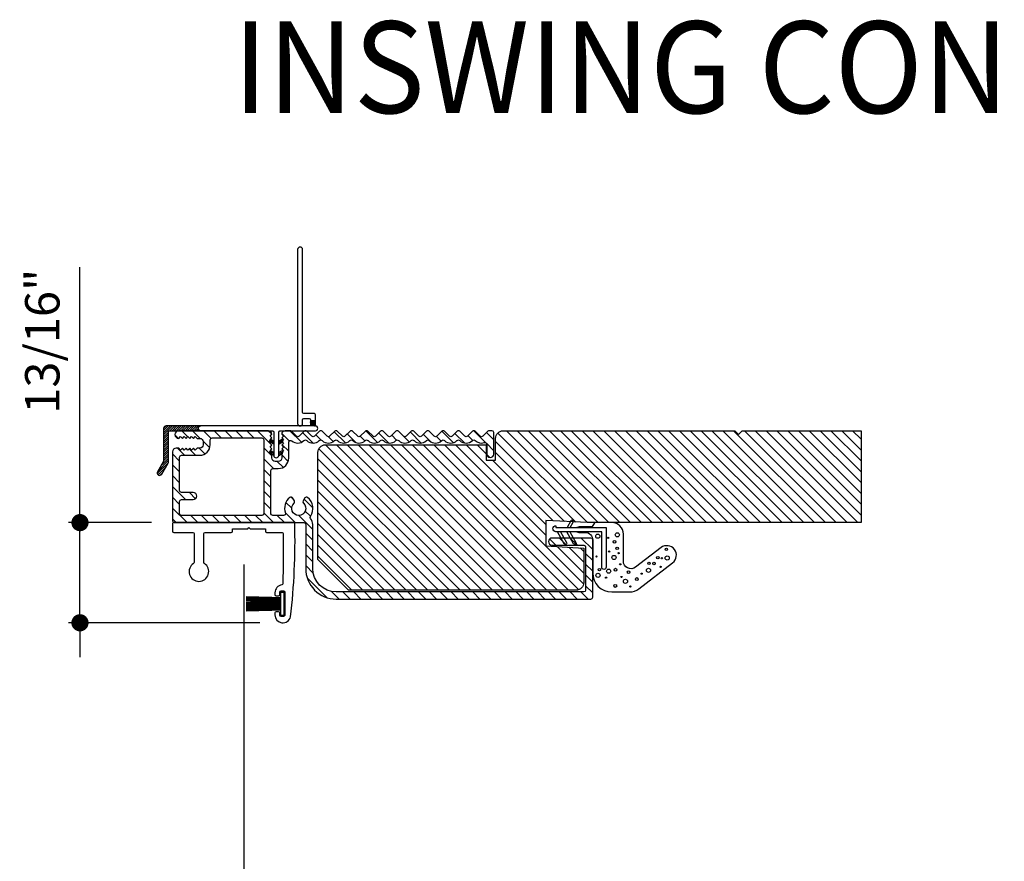
# Model space of a CAD drawing. Extents: x 349 to 518, y 162 to 371.
# Drawn here: x 408 to 416, y 268 to 275 of the extents above; entities that cross this region are included whole.
import ezdxf

# ---------------------------------------------------------------- set-up
doc = ezdxf.new("R2010")
doc.units = 0
doc.header["$LTSCALE"] = 6
doc.header["$MEASUREMENT"] = 0
doc.layers.get('0').update_dxf_attribs({"linetype": 'CONTINUOUS'})
doc.layers.get('Defpoints').update_dxf_attribs({"linetype": 'CONTINUOUS', "lineweight": 5})
for name, color, linetype in [('A-ANNO-DIMS', 3, 'CONTINUOUS'), ('A-ANNO-TEXT-TITLE', 4, 'CONTINUOUS'), ('A-DETL-CUT', 6, 'CONTINUOUS')]:
    doc.layers.add(name, color=color, linetype=linetype)
doc.styles.add('SIMPLEX', font='SIMPLEX.shx', dxfattribs={"width": 0.75})
doc.styles.add('style2', font='arial.ttf', dxfattribs={"width": 0.9, "height": 5})
doc.dimstyles.new('Andersen Section', dxfattribs={"dimscale": 2.5, "dimtxt": 0.09375, "dimasz": 0.046875, "dimexe": 0.03125, "dimexo": 0.0625, "dimgap": 0.03125, "dimtad": 1, "dimdec": 5, "dimzin": 3, "dimdsep": 46, "dimlunit": 4, "dimtxsty": 'SIMPLEX', "dimblk": 'DOT', "dimcen": 0, "dimclrd": 256, "dimclre": 256, "dimadec": 0, "dimazin": 0, "dimtfac": 1, "dimtdec": 5, "dimtmove": 0, "dimatfit": 0, "dimldrblk": 'DOT', "dimfxl": 0, "dimfrac": 2, "dimtolj": 1, "dimtzin": 4, "dimlwd": -1, "dimlwe": -1, "dimarcsym": 0})

# ---------------------------------------------------------------- blocks, each defined once
blk = doc.blocks.new('*X195')
at = {"color": 0, "linetype": 'Continuous', "ltscale": 0.5}
for p, q in [((0.7063, 0.8875), (0.7063, 0.8875)), ((0.7078, 0.8906), (0.7078, 0.8906)), ((0.7094, 0.8938), (0.7094, 0.8938)), ((0.7094, 0.8875), (0.7094, 0.8875)), ((0.7109, 0.8906), (0.7109, 0.8906)), ((0.7125, 0.8938), (0.7125, 0.8938)), ((0.7125, 0.8875), (0.7125, 0.8875)), ((0.7141, 0.8906), (0.7141, 0.8906)), ((0.7156, 0.8938), (0.7156, 0.8938)), ((0.7156, 0.8875), (0.7156, 0.8875)), ((0.7172, 0.8906), (0.7172, 0.8906)), ((0.7188, 0.8938), (0.7188, 0.8938)), ((0.7188, 0.8875), (0.7188, 0.8875)), ((0.7203, 0.8906), (0.7203, 0.8906)), ((0.7219, 0.8875), (0.7219, 0.8875)), ((0.7234, 0.8906), (0.7234, 0.8906)), ((0.725, 0.8875), (0.725, 0.8875)), ((0.7281, 0.8875), (0.7281, 0.8875)), ((0.7047, 0.8844), (0.7047, 0.8844)), ((0.7063, 0.8812), (0.7063, 0.8812)), ((0.7078, 0.8844), (0.7078, 0.8844)), ((0.7078, 0.8781), (0.7078, 0.8781)), ((0.7094, 0.8812), (0.7094, 0.8812)), ((0.7109, 0.8844), (0.7109, 0.8844)), ((0.7109, 0.8781), (0.7109, 0.8781)), ((0.7125, 0.8812), (0.7125, 0.8812)), ((0.7141, 0.8844), (0.7141, 0.8844)), ((0.7141, 0.8781), (0.7141, 0.8781)), ((0.7156, 0.8812), (0.7156, 0.8812)), ((0.7156, 0.875), (0.7156, 0.875)), ((0.7172, 0.8844), (0.7172, 0.8844)), ((0.7172, 0.8781), (0.7172, 0.8781)), ((0.7188, 0.8812), (0.7188, 0.8812)), ((0.7188, 0.875), (0.7188, 0.875)), ((0.7203, 0.8844), (0.7203, 0.8844)), ((0.7203, 0.8781), (0.7203, 0.8781)), ((0.7203, 0.8719), (0.7203, 0.8719)), ((0.7219, 0.8812), (0.7219, 0.8812)), ((0.7219, 0.875), (0.7219, 0.875)), ((0.7234, 0.8844), (0.7234, 0.8844)), ((0.7234, 0.8781), (0.7234, 0.8781)), ((0.7234, 0.8719), (0.7234, 0.8719)), ((0.725, 0.8812), (0.725, 0.8812)), ((0.725, 0.875), (0.725, 0.875)), ((0.725, 0.8688), (0.725, 0.8688)), ((0.7266, 0.8844), (0.7266, 0.8844)), ((0.7266, 0.8781), (0.7266, 0.8781)), ((0.7266, 0.8719), (0.7266, 0.8719)), ((0.7281, 0.8812), (0.7281, 0.8812)), ((0.7281, 0.875), (0.7281, 0.875)), ((0.7281, 0.8688), (0.7281, 0.8688)), ((0.7297, 0.8844), (0.7297, 0.8844)), ((0.7297, 0.8781), (0.7297, 0.8781)), ((0.7297, 0.8719), (0.7297, 0.8719)), ((0.7297, 0.8656), (0.7297, 0.8656)), ((0.7313, 0.8812), (0.7313, 0.8812)), ((0.7313, 0.875), (0.7313, 0.875)), ((0.7313, 0.8688), (0.7313, 0.8688)), ((0.7328, 0.8844), (0.7328, 0.8844)), ((0.7328, 0.8781), (0.7328, 0.8781)), ((0.7328, 0.8719), (0.7328, 0.8719)), ((0.7328, 0.8656), (0.7328, 0.8656)), ((0.7344, 0.8812), (0.7344, 0.8812)), ((0.7344, 0.875), (0.7344, 0.875)), ((0.7344, 0.8688), (0.7344, 0.8688)), ((0.7359, 0.8844), (0.7359, 0.8844)), ((0.7359, 0.8781), (0.7359, 0.8781)), ((0.7359, 0.8719), (0.7359, 0.8719)), ((0.7359, 0.8656), (0.7359, 0.8656)), ((0.7375, 0.8812), (0.7375, 0.8812)), ((0.7375, 0.875), (0.7375, 0.875)), ((0.7375, 0.8688), (0.7375, 0.8688)), ((0.7375, 0.8625), (0.7375, 0.8625)), ((0.7391, 0.8781), (0.7391, 0.8781)), ((0.7391, 0.8719), (0.7391, 0.8719)), ((0.7391, 0.8656), (0.7391, 0.8656))]:
    blk.add_line(p, q, dxfattribs=at)
blk = doc.blocks.new('*X196')
at = {"color": 0, "linetype": 'Continuous', "ltscale": 0.5}
for p, q in [((0.8882, 0.8087), (0.9231, 0.8435)), ((0.8882, 0.8175), (0.9142, 0.8435)), ((0.8882, 0.8263), (0.9054, 0.8435)), ((0.8882, 0.8352), (0.8965, 0.8435)), ((0.8882, 0.8118), (0.9199, 0.8435)), ((0.8882, 0.8206), (0.9111, 0.8435)), ((0.8882, 0.8295), (0.9023, 0.8435)), ((0.8882, 0.8383), (0.8934, 0.8435)), ((0.8888, 0.8035), (0.9282, 0.8429)), ((0.8919, 0.8035), (0.9282, 0.8398)), ((0.8976, 0.8035), (0.9282, 0.8341)), ((0.9007, 0.8035), (0.9282, 0.831)), ((0.9065, 0.8035), (0.9282, 0.8253)), ((0.9096, 0.8035), (0.9282, 0.8221)), ((0.9153, 0.8035), (0.9282, 0.8164)), ((0.9184, 0.8035), (0.9282, 0.8133)), ((0.9241, 0.8035), (0.9282, 0.8076)), ((0.9273, 0.8035), (0.9282, 0.8045))]:
    blk.add_line(p, q, dxfattribs=at)
blk = doc.blocks.new('_DOT')
at = {"color": 0, "linetype": 'ByBlock'}
blk.add_line((-0.5, 0), (-1, 0), dxfattribs=at)
at = {"color": 0, "linetype": 'ByBlock', "const_width": 0.5}
blk.add_lwpolyline([(-0.25, 0, 1), (0.25, 0, 1)], format="xyb", close=True, dxfattribs=at)
blk = doc.blocks.new('*D849')
at = {"layer": 'A-ANNO-DIMS', "transparency": 16777216}
for p, q in [((408.7814, 271.2429), (408.7814, 273.1899)), ((409.3646, 271.1023), (408.6877, 271.1023)), ((408.7814, 270.2843), (408.7814, 271.1023)), ((410.2512, 270.2843), (408.6877, 270.2843)), ((408.7814, 270.1437), (408.7814, 270.0031))]:
    blk.add_line(p, q, dxfattribs=at)
at = {"layer": 'Defpoints', "color": 0, "transparency": 16777216}
for p in [(409.5521, 271.1023), (408.7814, 270.2843), (410.4387, 270.2843)]:
    blk.add_point(p, dxfattribs=at)
at = {"layer": 'A-ANNO-DIMS', "transparency": 16777216, "xscale": 0.140625, "yscale": 0.140625, "zscale": 0.140625}
for p, rotation in [((408.7814, 271.1023), 270), ((408.7814, 270.2843), 90)]:
    blk.add_blockref('_DOT', p, dxfattribs=dict(at, rotation=rotation))
at = {"layer": 'A-ANNO-DIMS', "color": 0, "transparency": 16777216, "insert": (408.4734, 272.5839), "char_height": 0.28125, "attachment_point": 5, "rotation": 90, "style": 'SIMPLEX'}
blk.add_mtext('\\A1;13/16"', dxfattribs=at)

msp = doc.modelspace()

# ---------------------------------------------------------------- hatches: boundary and pattern name
at = {"layer": 'A-DETL-CUT'}
h = msp.add_hatch(dxfattribs=at)
h.set_pattern_fill('ANSI31', color=256, scale=0.1, style=0)
h.set_pattern_definition([(45, (408.373277, 269.578365), (-0.008838835, 0.008838835), [])])
edge = h.paths.add_edge_path()
edge.add_arc((409.511609, 271.845319), 0.007, 90, 180, ccw=False)
edge.add_line((409.511609, 271.852319), (409.768609, 271.852319))
edge.add_arc((409.768609, 271.872319), 0.02, 90, 270, ccw=False)
edge.add_line((409.768609, 271.892319), (409.484609, 271.892319))
edge.add_arc((409.484609, 271.872319), 0.02, 90, 180)
edge.add_line((409.464609, 271.872319), (409.464609, 271.609658))
edge.add_arc((409.444609, 271.609658), 0.02, -30, 0, ccw=False)
edge.add_line((409.461929, 271.599658), (409.414968, 271.518319))
edge.add_arc((409.432288, 271.508319), 0.02, 150, 330)
edge.add_line((409.449609, 271.498319), (409.501929, 271.58894))
edge.add_arc((409.484609, 271.59894), 0.02, 330, 360)
edge.add_line((409.504609, 271.59894), (409.504609, 271.845319))
h = msp.add_hatch(dxfattribs=at)
h.set_pattern_fill('ANSI31', color=256, scale=0.5, angle=270, style=0)
h.set_pattern_definition([(315, (393.21271, 234.423943), (0.04419417, 0.04419417), [])])
h.paths.add_polyline_path([(415.162109, 271.852319), (414.192109, 271.852319), (414.162109, 271.822319), (414.132109, 271.852319), (412.23837, 271.852319, 0.41421356), (412.17637, 271.790319), (412.17637, 271.611234), (412.09886, 271.611234), (412.09886, 271.737669), (410.786609, 271.737669, 0.41421356), (410.724609, 271.675669), (410.724609, 270.800319), (410.974609, 270.550319), (412.83416, 270.550319, 0.41421356), (412.89616, 270.612319), (412.89616, 270.894069), (412.587993, 270.911791), (412.587993, 271.120077), (412.926836, 271.102319), (415.162109, 271.102319)])
h.paths.add_polyline_path([(410.349106, 271.824391, 0.41877817), (410.321609, 271.852319), (409.588109, 271.852319, 0.41421356), (409.557109, 271.821319, 0.41421356), (409.588109, 271.790319), (409.603109, 271.805319), (409.618109, 271.790319), (409.633109, 271.805319), (409.648109, 271.790319), (409.663109, 271.805319), (409.678109, 271.790319), (409.693109, 271.805319), (409.708109, 271.790319), (409.723109, 271.805319), (409.738109, 271.790319), (409.759109, 271.790319, -0.41421356), (409.787109, 271.762319), (409.787109, 271.738319, -0.41421356), (409.759109, 271.710319), (409.738109, 271.710319), (409.723109, 271.695319), (409.708109, 271.710319), (409.693109, 271.695319), (409.678109, 271.710319), (409.663109, 271.695319), (409.648109, 271.710319), (409.633109, 271.695319), (409.618109, 271.710319), (409.603109, 271.695319), (409.588109, 271.710319), (409.568109, 271.710319, 0.41421356), (409.537109, 271.679319), (409.537109, 271.117319, 0.41421356), (409.552109, 271.102319), (410.610109, 271.102319, -0.41421356), (410.625109, 271.087319), (410.625109, 270.727959, 0.41421356), (410.875109, 270.477959), (412.955109, 270.477959, 0.41421356), (412.970109, 270.492959), (412.970109, 270.961319, 0.41421356), (412.955109, 270.976319), (412.636993, 270.976319, 1), (412.636993, 270.918319), (412.896964, 270.918319, -0.41421356), (412.911964, 270.903319), (412.911964, 270.550959, -0.41421356), (412.896964, 270.535959), (410.875109, 270.535959, -0.41421356), (410.683109, 270.727959), (410.683109, 271.087319, 0.18041367), (410.665279, 271.135122, -0.33874561), (410.664172, 271.153321, 0.39070296), (410.640391, 271.308105, 0.45880556), (410.618046, 271.303879), (410.603824, 271.279247, 0.35441056), (410.606789, 271.260589, -2.60913457), (410.529928, 271.260589, 0.35441056), (410.532893, 271.279247), (410.518671, 271.303879, 0.45880556), (410.496326, 271.308105, 0.31732684), (410.459155, 271.180204, -0.51506808), (410.444973, 271.160319), (410.356109, 271.160319, -0.41421356), (410.341109, 271.175319), (410.341109, 271.529319, -0.41421356), (410.356109, 271.544319), (410.401109, 271.544319, 0.41421356), (410.487109, 271.630319), (410.487109, 271.759136, -0.64715578), (410.512075, 271.770347, 0.3912289), (410.611131, 271.772244), (410.612689, 271.773739, -0.40231029), (410.633465, 271.773739), (410.635022, 271.772244, 0.40231029), (410.736131, 271.772244), (410.737689, 271.773739, -0.40231029), (410.758465, 271.773739), (410.760022, 271.772244, 0.40231029), (410.861131, 271.772244), (410.862689, 271.773739, -0.40231029), (410.883465, 271.773739), (410.885022, 271.772244, 0.40231029), (410.986131, 271.772244), (410.987689, 271.773739, -0.40231029), (411.008465, 271.773739), (411.010022, 271.772244, 0.40231029), (411.111131, 271.772244), (411.112689, 271.773739, -0.40231029), (411.133465, 271.773739), (411.135022, 271.772244, 0.40231029), (411.236131, 271.772244), (411.237689, 271.773739, -0.40231029), (411.258465, 271.773739), (411.260022, 271.772244, 0.40231029), (411.361131, 271.772244), (411.362689, 271.773739, -0.40231029), (411.383465, 271.773739), (411.385022, 271.772244, 0.40231029), (411.486131, 271.772244), (411.487689, 271.773739, -0.40231029), (411.508465, 271.773739), (411.510022, 271.772244, 0.40231029), (411.611131, 271.772244), (411.612689, 271.773739, -0.40231029), (411.633465, 271.773739), (411.635022, 271.772244, 0.40231029), (411.736131, 271.772244), (411.737689, 271.773739, -0.40231029), (411.758465, 271.773739), (411.760022, 271.772244, 0.40231029), (411.861131, 271.772244), (411.862689, 271.773739, -0.40231029), (411.883465, 271.773739), (411.885022, 271.772244, 0.40954011), (411.987423, 271.773515, -0.41680678), (412.00873, 271.773515, 0.28755848), (412.084245, 271.755849, -0.51458533), (412.104109, 271.741659), (412.104109, 271.662731, 1), (412.162109, 271.662731), (412.162109, 271.837319, 0.41421356), (412.147109, 271.852319), (412.123077, 271.852319, 0.19361452), (412.112689, 271.848139), (412.070965, 271.808084, -0.40231029), (412.050189, 271.808084), (412.008465, 271.848139, 0.40231029), (411.987689, 271.848139), (411.945965, 271.808084, -0.40231029), (411.925189, 271.808084), (411.883465, 271.848139, 0.40231029), (411.862689, 271.848139), (411.820965, 271.808084, -0.40231029), (411.800189, 271.808084), (411.758465, 271.848139, 0.40231029), (411.737689, 271.848139), (411.695965, 271.808084, -0.40231029), (411.675189, 271.808084), (411.633465, 271.848139, 0.40231029), (411.612689, 271.848139), (411.570965, 271.808084, -0.40231029), (411.550189, 271.808084), (411.508465, 271.848139, 0.40231029), (411.487689, 271.848139), (411.445965, 271.808084, -0.40231029), (411.425189, 271.808084), (411.383465, 271.848139, 0.40231029), (411.362689, 271.848139), (411.320965, 271.808084, -0.40231029), (411.300189, 271.808084), (411.258465, 271.848139, 0.40231029), (411.237689, 271.848139), (411.195965, 271.808084, -0.40231029), (411.175189, 271.808084), (411.133465, 271.848139, 0.40231029), (411.112689, 271.848139), (411.070965, 271.808084, -0.40231029), (411.050189, 271.808084), (411.008465, 271.848139, 0.40231029), (410.987689, 271.848139), (410.945965, 271.808084, -0.40231029), (410.925189, 271.808084), (410.883465, 271.848139, 0.40231029), (410.862689, 271.848139), (410.820965, 271.808084, -0.40231029), (410.800189, 271.808084), (410.758465, 271.848139, 0.40231029), (410.737689, 271.848139), (410.695965, 271.808084, -0.40231029), (410.675189, 271.808084), (410.633465, 271.848139, 0.40231029), (410.612689, 271.848139), (410.570965, 271.808084, -0.40231029), (410.550189, 271.808084), (410.508465, 271.848139, 0.19361452), (410.498077, 271.852319), (410.456609, 271.852319, 0.41877817), (410.429112, 271.824391), (410.444109, 271.809394), (410.429109, 271.794394), (410.444109, 271.779394), (410.429109, 271.764394), (410.444109, 271.749394), (410.429109, 271.734394), (410.444109, 271.719394), (410.429109, 271.704394), (410.444109, 271.689394), (410.429109, 271.674394), (410.429109, 271.630319, -0.41419696), (410.401109, 271.602319), (410.377109, 271.602319, -0.41421356), (410.349109, 271.630319), (410.349109, 271.674394), (410.334109, 271.689394), (410.349109, 271.704394), (410.334109, 271.719394), (410.349109, 271.734394), (410.334109, 271.749394), (410.349109, 271.764394), (410.334109, 271.779394), (410.349109, 271.794394), (410.334109, 271.809394)])
h.paths.add_polyline_path([(409.860109, 271.794319), (410.268109, 271.794319, -0.41421356), (410.283109, 271.779319), (410.283109, 271.175319, -0.41421356), (410.268109, 271.160319), (409.610109, 271.160319, -0.41421356), (409.595109, 271.175319), (409.595109, 271.275319, -0.41421356), (409.610109, 271.290319), (409.706109, 271.290319, 1), (409.706109, 271.348319), (409.610109, 271.348319, -0.41421356), (409.595109, 271.363319), (409.595109, 271.637319, -0.41421356), (409.610109, 271.652319), (409.759109, 271.652319, 0.41421356), (409.845109, 271.738319), (409.845109, 271.779319, -0.41421356)], flags=16)
h = msp.add_hatch(dxfattribs=at)
h.set_pattern_fill('DOTS', color=256, scale=0.0125, angle=15, style=0)
h.set_pattern_definition([(15, (476.3765507, 263.4753201), (0.000175112397, 0.000855730741), [0, -0.00078125])])
edge = h.paths.add_edge_path()
edge.add_line((410.364609, 271.743319), (410.334649, 271.760616))
edge.add_arc((410.339609, 271.769299), 0.01, 59.7340687, 240.2659313, ccw=False)
edge.add_line((410.344649, 271.777936), (410.364609, 271.766413))
edge.add_line((410.364609, 271.766413), (410.364609, 271.743319))
h = msp.add_hatch(dxfattribs=at)
h.set_pattern_fill('DOTS', color=256, style=0)
h.set_pattern_definition([(0, (476.3765507, 263.4753201), (-0.00078125, -0.0015625), [0, 0.0015625])])
edge = h.paths.add_edge_path()
edge.add_line((410.404609, 271.743319), (410.434568, 271.760616))
edge.add_arc((410.429609, 271.769299), 0.01, 299.7340687, 480.2659313)
edge.add_line((410.424568, 271.777936), (410.404609, 271.766413))
edge.add_line((410.404609, 271.766413), (410.404609, 271.743319))

# ---------------------------------------------------------------- linework, layer by layer
at = {"layer": 'A-DETL-CUT', "ltscale": 0.5}
for p, q in [((410.704609, 271.932319), (410.664609, 271.932319)), ((410.364609, 271.743319), (410.334649, 271.760616)), ((410.404609, 271.743319), (410.434568, 271.760616)), ((410.364609, 271.651319), (410.334649, 271.668616))]:
    msp.add_line(p, q, dxfattribs=at)
at = {"layer": 'A-DETL-CUT'}
for p, q in [((410.122204, 263.522657), (410.122204, 270.759965)), ((410.419876, 270.447049), (410.137876, 270.447049)), ((410.419876, 270.439319), (410.137876, 270.439319)), ((410.419876, 270.431588), (410.137876, 270.431588))]:
    msp.add_line(p, q, dxfattribs=at)
at = {"layer": 'A-DETL-CUT', "ltscale": 0.5}
for points in [[(410.704609, 271.892319), (410.704609, 271.982319, 0.41421356), (410.694609, 271.992319), (410.609609, 271.992319, -0.41421356), (410.599609, 272.002319), (410.599609, 273.332319, 1), (410.559609, 273.332319), (410.559609, 271.912319, 1), (410.599609, 271.912319), (410.599609, 271.942319, -0.41421356), (410.609609, 271.952319), (410.654609, 271.952319, -0.41421356), (410.664609, 271.942319), (410.664609, 271.892319)], [(409.768609, 271.852319), (410.354609, 271.852319, -0.41421356), (410.364609, 271.842319), (410.364609, 271.651319, 1), (410.404609, 271.651319), (410.404609, 271.842319, -0.41421356), (410.414609, 271.852319), (410.704609, 271.852319, 1), (410.704609, 271.892319), (409.768609, 271.892319)], [(410.364609, 271.743319), (410.334554, 271.76067, -0.99918007), (410.344649, 271.777936), (410.364609, 271.766413)], [(410.404609, 271.743319), (410.434663, 271.76067, 0.99918007), (410.424568, 271.777936), (410.404609, 271.766413)], [(410.364609, 271.651319), (410.334554, 271.66867, -0.99918007), (410.344649, 271.685936), (410.364609, 271.674413)], [(410.404609, 271.651319), (410.434663, 271.66867, 0.99918007), (410.424568, 271.685936), (410.404609, 271.674413)]]:
    msp.add_lwpolyline(points, format="xyb", dxfattribs=at)
msp.add_lwpolyline([(409.504609, 271.845319, -0.41421356), (409.511609, 271.852319), (409.768609, 271.852319, -1), (409.768609, 271.892319), (409.484609, 271.892319, 0.41421356), (409.464609, 271.872319), (409.464609, 271.609658, -0.1316525), (409.461929, 271.599658), (409.414968, 271.518319, 1), (409.449609, 271.498319), (409.501929, 271.58894, 0.1316525), (409.504609, 271.59894)], format="xyb", close=True, dxfattribs=at)
at = {"layer": 'A-DETL-CUT'}
for points in [[(410.512137, 271.770292), (410.512137, 271.770292), (410.512137, 271.770292, 0.39090038), (410.611131, 271.772244), (410.612689, 271.773739, -0.40231029), (410.633465, 271.773739), (410.635022, 271.772244, 0.40231029), (410.736131, 271.772244), (410.737689, 271.773739, -0.40231029), (410.758465, 271.773739), (410.760022, 271.772244, 0.40231029), (410.861131, 271.772244), (410.862689, 271.773739, -0.40231029), (410.883465, 271.773739), (410.885022, 271.772244, 0.40231029), (410.986131, 271.772244), (410.987689, 271.773739, -0.40231029), (411.008465, 271.773739), (411.010022, 271.772244, 0.40231029), (411.111131, 271.772244), (411.112689, 271.773739, -0.40231029), (411.133465, 271.773739), (411.135022, 271.772244, 0.40231029), (411.236131, 271.772244), (411.237689, 271.773739, -0.40231029), (411.258465, 271.773739), (411.260022, 271.772244, 0.40231029), (411.361131, 271.772244), (411.362689, 271.773739, -0.40231029), (411.383465, 271.773739), (411.385022, 271.772244, 0.40231029), (411.486131, 271.772244), (411.487689, 271.773739, -0.40231029), (411.508465, 271.773739), (411.510022, 271.772244, 0.40231029), (411.611131, 271.772244), (411.612689, 271.773739, -0.40231029), (411.633465, 271.773739), (411.635022, 271.772244, 0.40231029), (411.736131, 271.772244), (411.737689, 271.773739, -0.40231029), (411.758465, 271.773739), (411.760022, 271.772244, 0.40231029), (411.861131, 271.772244), (411.862689, 271.773739, -0.40231029), (411.883465, 271.773739), (411.885022, 271.772244, 0.40954011), (411.987423, 271.773515, -0.41680678), (412.00873, 271.773515, 0.28755848), (412.084245, 271.755849, -0.51458533), (412.104109, 271.741659), (412.104109, 271.662731, 1), (412.162109, 271.662731), (412.162109, 271.837319, 0.41421356), (412.147109, 271.852319), (412.123077, 271.852319, 0.19361452), (412.112689, 271.848139), (412.070965, 271.808084, -0.40231029), (412.050189, 271.808084), (412.008465, 271.848139, 0.40231029), (411.987689, 271.848139), (411.945965, 271.808084, -0.40231029), (411.925189, 271.808084), (411.883465, 271.848139, 0.40231029), (411.862689, 271.848139), (411.820965, 271.808084, -0.40231029), (411.800189, 271.808084), (411.758465, 271.848139, 0.40231029), (411.737689, 271.848139), (411.695965, 271.808084, -0.40231029), (411.675189, 271.808084), (411.633465, 271.848139, 0.40231029), (411.612689, 271.848139), (411.570965, 271.808084, -0.40231029), (411.550189, 271.808084), (411.508465, 271.848139, 0.40231029), (411.487689, 271.848139), (411.445965, 271.808084, -0.40231029), (411.425189, 271.808084), (411.383465, 271.848139, 0.40231029), (411.362689, 271.848139), (411.320965, 271.808084, -0.40231029), (411.300189, 271.808084), (411.258465, 271.848139, 0.40231029), (411.237689, 271.848139), (411.195965, 271.808084, -0.40231029), (411.175189, 271.808084), (411.133465, 271.848139, 0.40231029), (411.112689, 271.848139), (411.070965, 271.808084, -0.40231029), (411.050189, 271.808084), (411.008465, 271.848139, 0.40231029), (410.987689, 271.848139), (410.945965, 271.808084, -0.40231029), (410.925189, 271.808084), (410.883465, 271.848139, 0.40231029), (410.862689, 271.848139), (410.820965, 271.808084, -0.40231029), (410.800189, 271.808084), (410.758465, 271.848139, 0.40231029), (410.737689, 271.848139), (410.695965, 271.808084, -0.40231029), (410.675189, 271.808084), (410.633465, 271.848139, 0.40231029), (410.612689, 271.848139), (410.570965, 271.808084, -0.40231029), (410.550189, 271.808084), (410.508465, 271.848139, 0.19361452), (410.498077, 271.852319), (410.456609, 271.852319), (410.456609, 271.852319, 0.41421356), (410.429109, 271.824819), (410.429109, 271.824394), (410.444109, 271.809394), (410.429109, 271.794394), (410.444109, 271.779394), (410.429109, 271.764394), (410.444109, 271.749394), (410.429109, 271.734394), (410.444109, 271.719394), (410.429109, 271.704394), (410.444109, 271.689394), (410.429109, 271.674394), (410.429109, 271.630319, -0.41419696), (410.401109, 271.602319), (410.377109, 271.602319, -0.41421356), (410.349109, 271.630319), (410.349109, 271.674394), (410.334109, 271.689394), (410.349109, 271.704394), (410.334109, 271.719394), (410.349109, 271.734394), (410.334109, 271.749394), (410.349109, 271.764394), (410.334109, 271.779394), (410.349109, 271.794394), (410.334109, 271.809394), (410.349109, 271.824394), (410.349109, 271.824819, 0.41421356), (410.321609, 271.852319), (409.588109, 271.852319, 0.41421356), (409.557109, 271.821319, 0.41421356), (409.588109, 271.790319), (409.603109, 271.805319), (409.618109, 271.790319), (409.633109, 271.805319), (409.648109, 271.790319), (409.663109, 271.805319), (409.678109, 271.790319), (409.693109, 271.805319), (409.708109, 271.790319), (409.723109, 271.805319), (409.738109, 271.790319), (409.759109, 271.790319, -0.41421356), (409.787109, 271.762319), (409.787109, 271.738319, -0.41421356), (409.759109, 271.710319), (409.738109, 271.710319), (409.723109, 271.695319), (409.708109, 271.710319), (409.693109, 271.695319), (409.678109, 271.710319), (409.663109, 271.695319), (409.648109, 271.710319), (409.633109, 271.695319), (409.618109, 271.710319), (409.603109, 271.695319), (409.588109, 271.710319), (409.568109, 271.710319, 0.41421356), (409.537109, 271.679319), (409.537109, 271.679319), (409.537109, 271.679319), (409.537109, 271.117319, 0.41421356), (409.552109, 271.102319), (410.610109, 271.102319, -0.41421356), (410.625109, 271.087319), (410.625109, 270.727959, 0.41421356), (410.875109, 270.477959), (412.955109, 270.477959, 0.41421356), (412.970109, 270.492959), (412.970109, 270.961319, 0.41421356), (412.955109, 270.976319), (412.636993, 270.976319, 1), (412.636993, 270.918319), (412.896964, 270.918319, -0.41421356), (412.911964, 270.903319), (412.911964, 270.550959, -0.41421356), (412.896964, 270.535959), (410.875109, 270.535959, -0.41421356), (410.683109, 270.727959), (410.683109, 271.087319, 0.18041367), (410.665279, 271.135122, -0.33874561), (410.664172, 271.153321, 0.39070296), (410.640391, 271.308105, 0.45880556), (410.618046, 271.303879), (410.603824, 271.279247, 0.35441056), (410.606789, 271.260589, -2.60913457), (410.529928, 271.260589, 0.35441056), (410.532893, 271.279247), (410.518671, 271.303879, 0.45880556), (410.496326, 271.308105, 0.31732684), (410.459155, 271.180204, -0.51506808), (410.444973, 271.160319), (410.356109, 271.160319, -0.41421356), (410.341109, 271.175319), (410.341109, 271.529319, -0.41421356), (410.356109, 271.544319), (410.401109, 271.544319, 0.41421356), (410.487109, 271.630319), (410.487109, 271.759136, -0.64912503), (410.512137, 271.770291)], [(413.043674, 270.737494, -0.00022049), (413.043673, 270.737704), (413.043673, 271.027704), (412.668716, 271.027704, -1), (412.668716, 271.076919), (412.668716, 271.062704), (413.078673, 271.062704), (413.078673, 270.737704, -1), (413.043673, 270.737704)], [(412.785564, 271.062704), (412.809682, 271.105295, 1), (412.790625, 271.116086), (412.760396, 271.062704)], [(412.839799, 271.027227), (412.85565, 271.022704), (412.908109, 271.022704, -0.41421356), (412.970109, 270.960704), (412.970109, 270.692319, 0.41421356), (413.126109, 270.536319), (413.270865, 270.536319, 0.1653474), (413.347055, 270.562223), (413.622959, 270.774352, 1), (413.527873, 270.898024), (413.320095, 270.738273, -0.62217305), (413.220305, 270.787425), (413.220305, 271.008319, 0.41421356), (413.126305, 271.102319), (412.994729, 271.102319, 0.2512974), (412.982231, 271.095614), (412.97042, 271.07782, -0.23400861), (412.957923, 271.069116), (412.860597, 271.069116), (412.839799, 271.063182)], [(412.707682, 271.027704), (412.756767, 270.941024, -1), (412.737711, 270.930233), (412.682515, 271.027704)], [(412.784139, 271.027704), (412.833224, 270.941024, -1), (412.814167, 270.930233), (412.758971, 271.027704)]]:
    msp.add_lwpolyline(points, format="xyb", dxfattribs=at)
for points in [[(410.283109, 271.779319), (410.283109, 271.175319, -0.41421356), (410.268109, 271.160319), (409.610109, 271.160319, -0.41421356), (409.595109, 271.175319), (409.595109, 271.275319, -0.41421356), (409.610109, 271.290319), (409.706109, 271.290319, 1), (409.706109, 271.348319), (409.610109, 271.348319, -0.41421356), (409.595109, 271.363319), (409.595109, 271.637319), (409.595109, 271.637319), (409.595109, 271.637319, -0.41421356), (409.610109, 271.652319), (409.759109, 271.652319, 0.41421356), (409.845109, 271.738319), (409.845109, 271.779319, -0.41421356), (409.860109, 271.794319), (410.268109, 271.794319, -0.41421356), (410.283109, 271.779319)], [(415.162109, 271.852319), (415.162109, 271.102319), (412.926836, 271.102319), (412.587993, 271.120077), (412.587993, 270.911791), (412.89616, 270.894069), (412.89616, 270.612319, -0.41421356), (412.83416, 270.550319), (410.974609, 270.550319), (410.724609, 270.800319), (410.724609, 271.675669, -0.41421356), (410.786609, 271.737669), (412.09886, 271.737669), (412.09886, 271.611234), (412.17637, 271.611234), (412.17637, 271.790319, -0.41421356), (412.23837, 271.852319), (414.132109, 271.852319), (414.162109, 271.822319), (414.192109, 271.852319)], [(410.171269, 271.052319), (410.296269, 271.052319), (410.296269, 271.032319, 0.41421356), (410.306269, 271.022319), (410.431695, 271.022319, -0.41359641), (410.441695, 271.01234, -0.00371353), (410.438992, 270.603333, -0.3666064), (410.430287, 270.593777, 0.3768773), (410.373657, 270.529319), (410.373657, 270.514319, 0.41421356), (410.383657, 270.504319), (410.403657, 270.504319, 0.41421356), (410.413657, 270.514319), (410.413657, 270.534319, -0.41421356), (410.423657, 270.544319), (410.443657, 270.544319, -0.41421356), (410.453657, 270.534319), (410.453657, 270.344319, -0.41421356), (410.443657, 270.334319), (410.423657, 270.334319, -0.41421356), (410.413657, 270.344319), (410.413657, 270.364319, 0.41421356), (410.403657, 270.374319), (410.383657, 270.374319, 0.41421356), (410.373657, 270.364319), (410.373657, 270.349319, 0.87632184), (410.501417, 270.332402, 0.03555348), (410.536269, 271.092694, 0.40326694), (410.526276, 271.102319), (409.547109, 271.102319, 0.41421356), (409.537109, 271.092319), (409.537109, 271.032319, 0.41421356), (409.547109, 271.022319), (409.703109, 271.022319, -0.41421356), (409.713109, 271.012319), (409.713109, 270.777152, -0.25049165), (409.708664, 270.768837, 3.29666295), (409.797553, 270.768837, -0.25049165), (409.793109, 270.777152), (409.793109, 271.012319, -0.41421356), (409.803109, 271.022319), (410.016269, 271.022319, 0.41421356), (410.026269, 271.032319), (410.026269, 271.052319), (410.151269, 271.052319), (410.161269, 271.062319)]]:
    msp.add_lwpolyline(points, format="xyb", close=True, dxfattribs=at)
at = {"layer": 'A-DETL-CUT', "ltscale": 0.5}
for points in [[(410.364609, 271.766413), (410.344649, 271.777936)], [(410.404609, 271.766413), (410.424568, 271.777936)], [(410.364609, 271.674413), (410.344649, 271.685936)]]:
    msp.add_lwpolyline(points, dxfattribs=at)
at = {"layer": 'A-DETL-CUT'}
msp.add_lwpolyline([(410.449876, 270.345819), (410.449876, 270.532819), (410.419876, 270.532819), (410.419876, 270.345819)], close=True, dxfattribs=at)
for centre, radius in [((413.011372, 270.991123), 0.016982), ((413.170537, 271.002642), 0.016982), ((413.096282, 270.977546), 0.005091), ((413.148191, 270.945268), 0.010189), ((413.169584, 270.892449), 0.010189), ((413.000947, 270.826044), 0.005091), ((413.104773, 270.865537), 0.005091), ((413.144111, 270.817776), 0.016982), ((413.181535, 270.852961), 0.005091), ((413.502151, 270.81632), 0.010189), ((413.571777, 270.884205), 0.010189), ((413.57857, 270.812926), 0.016982), ((413.194777, 270.762013), 0.005091), ((413.429128, 270.770499), 0.010189), ((413.469885, 270.768801), 0.010189), ((413.524227, 270.741648), 0.005091), ((413.534471, 270.811184), 0.005091), ((413.01307, 270.672066), 0.016982), ((413.024958, 270.717888), 0.010189), ((413.099678, 270.706008), 0.016982), ((413.155719, 270.717888), 0.01188), ((413.204966, 270.658489), 0.005091), ((413.262705, 270.697523), 0.010189), ((413.369691, 270.685643), 0.005091), ((413.425732, 270.712797), 0.016982), ((413.079064, 270.652939), 0.005091), ((413.15402, 270.585514), 0.01188), ((413.237232, 270.62285), 0.016982), ((413.277989, 270.580422), 0.005091), ((413.330633, 270.641518), 0.01188)]:
    msp.add_circle(centre, radius, dxfattribs=at)
at = {"layer": 'A-DETL-CUT', "ltscale": 0.5}
for centre, start, end in [((410.339609, 271.769299), 59.7340687, 240.2659313), ((410.429609, 271.769299), 299.7340687, 120.2659313)]:
    msp.add_arc(centre, 0.01, start, end, dxfattribs=at)
at = {"layer": 'A-DETL-CUT'}
for centre, radius, start, end in [((410.590055, 282.679772), 12.189323, 267.874052, 269.2000518), ((410.590055, 282.672003), 12.189323, 267.874052, 269.2000518), ((410.590055, 282.662937), 12.189323, 267.874052, 269.2000518), ((410.590055, 282.655168), 12.189323, 267.874052, 269.2000518), ((410.662955, 298.133188), 27.672979, 268.9127819, 269.4967102), ((410.206458, 284.200696), 13.747518, 269.7141711, 270.8895045), ((410.206458, 256.677942), 13.747518, 89.1104955, 90.2858289), ((410.662955, 242.745449), 27.672979, 90.5032898, 91.0872181), ((410.590055, 258.22347), 12.189323, 90.7999482, 92.125948), ((410.590055, 258.215701), 12.189323, 90.7999482, 92.125948), ((410.590055, 258.206634), 12.189323, 90.7999482, 92.125948), ((410.590055, 258.198865), 12.189323, 90.7999482, 92.125948)]:
    msp.add_arc(centre, radius, start, end, dxfattribs=at)

# ---------------------------------------------------------------- block references
at = {"layer": 'A-DETL-CUT', "ltscale": 0.5}
for name, p in [('*X196', (409.7764, 271.088805)), ('*X195', (409.625403, 270.791528))]:
    msp.add_blockref(name, p, dxfattribs=at)
at = {"layer": 'A-DETL-CUT', "ltscale": 0.5, "xscale": -1}
msp.add_blockref('*X195', (411.143815, 270.791528), dxfattribs=at)

# ---------------------------------------------------------------- texts
at = {"layer": 'A-ANNO-TEXT-TITLE', "insert": (416.917838, 275.196294), "char_height": 0.75, "width": 27.01013523, "attachment_point": 2, "style": 'style2'}
msp.add_mtext('{\\fFranklin Gothic Medium|b0|i0|c0|p34;\\W0.95;\\T1.15;INSWING CONCEALED SCREEN}', dxfattribs=at)

# ---------------------------------------------------------------- dimensions: what is measured, and where the dimension line sits
at = {"layer": 'A-ANNO-DIMS'}
dim = msp.add_linear_dim(base=(408.781448, 270.284319), p1=(409.552109, 271.102319), p2=(410.438657, 270.284319), angle=90, dimstyle='Andersen Section', override={"dimscale": 3}, dxfattribs=at)
dim.commit()
dim.dimension.update_dxf_attribs({"geometry": '*D849', "text_midpoint": (408.781448, 272.583903), "dimtype": 160})

doc.saveas('drawing.dxf')
